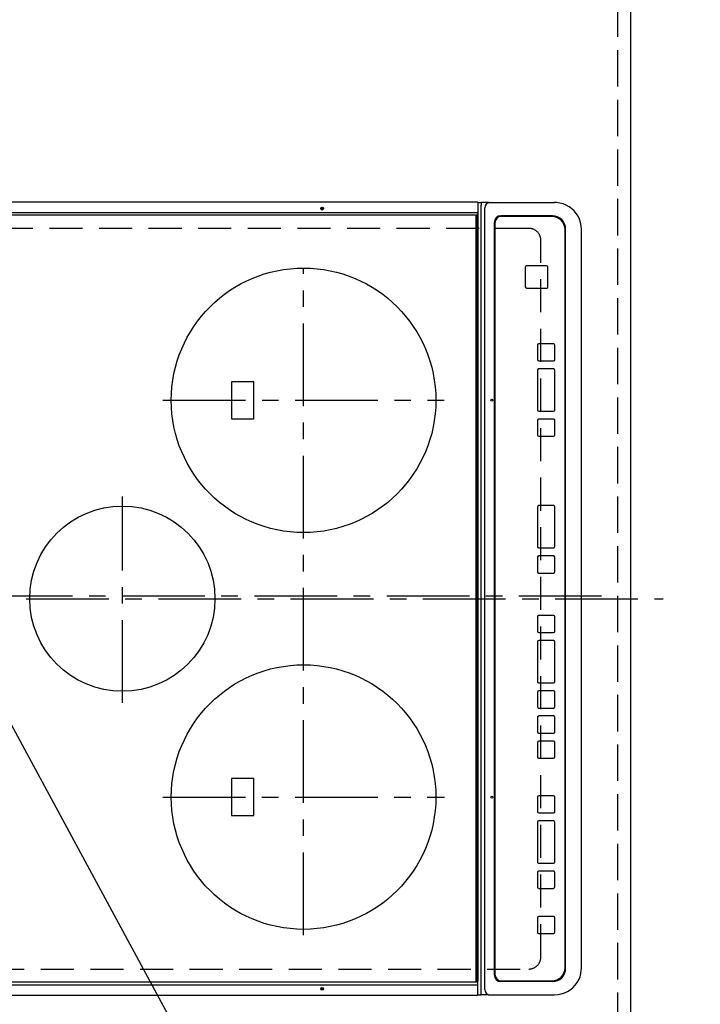
# Model space of a CAD drawing. Extents: x 27948 to 54421, y -22065 to -13195.
# Drawn here: x 43446 to 43961, y -16331 to -15587 of the extents above; entities that cross this region are included whole.
import ezdxf

# ---------------------------------------------------------------- set-up
doc = ezdxf.new("R2010")
doc.units = 0
doc.header["$LTSCALE"] = 50
doc.header["$MEASUREMENT"] = 0
for name, pattern in [('CENTER', [2, 1.25, -0.25, 0.25, -0.25]), ('DASHED', [0.75, 0.5, -0.25]), ('HIDDEN', [0.375, 0.25, -0.125])]:
    doc.linetypes.add(name, pattern=pattern)
doc.layers.get('0').update_dxf_attribs({"linetype": 'CONTINUOUS'})
doc.layers.get('DEFPOINTS').update_dxf_attribs({"color": 146, "linetype": 'CONTINUOUS'})
for name, color, linetype in [('121-キャビネット（中）', 253, 'HIDDEN'), ('126-甲板', 2, 'CONTINUOUS'), ('150-機器', 8, 'CONTINUOUS'), ('160-文字', 254, 'CONTINUOUS'), ('166-寸法B', 11, 'CONTINUOUS')]:
    doc.layers.add(name, color=color, linetype=linetype)
doc.styles.add('KH001', font='txt')
doc.dimstyles.new('KH1xx030', dxfattribs={"dimscale": 30, "dimtxt": 2, "dimasz": 0.6, "dimexe": 0.3, "dimexo": 1.2, "dimgap": 0.5, "dimtad": 3, "dimdec": 1, "dimdsep": 46, "dimlunit": 6, "dimtxsty": 'KH001', "dimblk": 'DOT', "dimcen": 1, "dimdle": 1, "dimclrd": 256, "dimclre": 256, "dimclrt": 256, "dimadec": 0, "dimazin": 0, "dimtfac": 1, "dimtdec": 1, "dimtix": 1, "dimtmove": 2, "dimatfit": 3, "dimldrblk": 'CLOSEDBLANK', "dimfxl": 1, "dimtolj": 1, "dimtzin": 0, "dimlwd": -1, "dimlwe": -1, "dimarcsym": 0})

# ---------------------------------------------------------------- blocks, each defined once
blk = doc.blocks.new('_Dot')
at = {"color": 0, "linetype": 'ByBlock', "lineweight": -2}
blk.add_line((-0.5, 0), (-1, 0), dxfattribs=at)
at = {"color": 0, "linetype": 'ByBlock', "const_width": 0.5}
blk.add_lwpolyline([(-0.25, 0, 1), (0.25, 0, 1)], format="xyb", close=True, dxfattribs=at)
blk = doc.blocks.new('*D40')
at = {"layer": '166-寸法B', "transparency": 16777216}
for p, q in [((43944.34, -15322.58), (44279.84, -15322.58)), ((44270.84, -16476.58), (44270.84, -15340.58)), ((43944.34, -16494.58), (44279.84, -16494.58))]:
    blk.add_line(p, q, dxfattribs=at)
at = {"layer": 'DEFPOINTS', "color": 0, "transparency": 16777216}
for p in [(43908.34, -15322.58), (44270.84, -15322.58), (43908.34, -16494.58)]:
    blk.add_point(p, dxfattribs=at)
at = {"layer": '166-寸法B', "transparency": 16777216, "xscale": 18, "yscale": 18, "zscale": 18}
for p, rotation in [((44270.84, -15322.58), 90), ((44270.84, -16494.58), 270)]:
    blk.add_blockref('_Dot', p, dxfattribs=dict(at, rotation=rotation))
at = {"layer": '166-寸法B', "transparency": 16777216, "insert": (44220.51, -16024.1), "char_height": 60, "attachment_point": 5, "rotation": 90, "style": 'KH001'}
blk.add_mtext('\\A1;1,172〈ﾜｰｸﾄｯﾌﾟ寸法〉', dxfattribs=at)
blk = doc.blocks.new('_ClosedBlank')
at = {"color": 0, "linetype": 'ByBlock', "lineweight": -2}
for p, q in [((-1, 0.167), (0, 0)), ((-1, 0.167), (-1, -0.167)), ((0, 0), (-1, -0.167))]:
    blk.add_line(p, q, dxfattribs=at)
blk = doc.blocks.new('HT-F6S_H2')
at = {"layer": '126-甲板', "linetype": 'DASHED'}
for p, q in [((-280, 273.65), (-280, -170.35)), ((280, -170.35), (280, 273.65)), ((-271, -179.35), (271, -179.35))]:
    blk.add_line(p, q, dxfattribs=at)
for centre, start, end in [((-271, -170.35), 180, 270), ((271, -170.35), 270, 0)]:
    blk.add_arc(centre, 9, start, end, dxfattribs=at)
at = {"layer": '150-機器', "color": 161, "linetype": 'CENTER'}
for p, q in [((0, 309.76), (0, -271.88)), ((-78.76, 137), (77.2, 137)), ((-150, 106.45), (-150, -106.45)), ((150, 106.36), (150, -106.36)), ((-254.4, 0), (250, 0))]:
    blk.add_line(p, q, dxfattribs=at)
at = {"layer": '150-機器', "color": 13, "linetype": 'Continuous'}
for p, q in [((-299.9, -131.32), (-299.9, 230.08)), ((-292.17, -131.32), (-292.17, 230.08)), ((-289.9, -131.32), (-289.9, 230.08)), ((289.9, -131.32), (289.9, 230.08)), ((291.67, -131.32), (291.67, 230.08)), ((299.9, -131.32), (299.9, 230.08)), ((-136, 54.5), (-164, 54.5)), ((-164, 54.5), (-164, 37.5)), ((-136, 37.5), (-136, 54.5)), ((164, 54.5), (136, 54.5)), ((136, 54.5), (136, 37.5)), ((164, 37.5), (164, 54.5)), ((-164, 37.5), (-136, 37.5)), ((136, 37.5), (164, 37.5)), ((-299.6, -131.62), (-297.9, -131.62)), ((-299.5, -131.62), (-299.5, -134.29)), ((-297.9, -131.62), (-292.17, -131.62)), ((-292.17, -131.32), (-292.17, -131.62)), ((-292.17, -131.62), (-291.82, -131.62)), ((-291.82, -131.62), (-291.81, -131.62)), ((-291.79, -131.62), (-291.82, -131.62)), ((-291.81, -131.62), (-289.1, -131.62)), ((-290.05, -131.62), (-290.02, -131.62)), ((-290.02, -131.62), (-289.99, -131.6)), ((-289.99, -131.6), (-289.97, -131.57)), ((-289.97, -131.57), (-289.94, -131.53)), ((-289.94, -131.53), (-289.93, -131.49)), ((-289.93, -131.49), (-289.91, -131.44)), ((-289.91, -131.44), (-289.9, -131.38)), ((-289.9, -131.38), (-289.9, -131.32)), ((-289.1, -131.12), (-289.1, -130.42)), ((-289.1, -131.12), (289.1, -131.12)), ((-289.1, -131.62), (-289.1, -131.12)), ((289.1, -131.62), (-289.1, -131.62)), ((288.8, -130.12), (-288.8, -130.12)), ((289.1, -131.12), (289.1, -130.42)), ((289.1, -131.12), (289.1, -131.62)), ((291.81, -131.62), (289.1, -131.62)), ((289.9, -131.38), (289.9, -131.32)), ((289.91, -131.44), (289.9, -131.38)), ((289.93, -131.49), (289.91, -131.44)), ((289.94, -131.53), (289.93, -131.49)), ((289.97, -131.57), (289.94, -131.53)), ((289.99, -131.6), (289.97, -131.57)), ((290.02, -131.62), (289.99, -131.6)), ((290.05, -131.62), (290.02, -131.62)), ((291.67, -131.32), (291.67, -131.38)), ((291.67, -131.38), (291.68, -131.44)), ((291.68, -131.44), (291.69, -131.49)), ((291.69, -131.49), (291.71, -131.53)), ((291.71, -131.53), (291.73, -131.57)), ((291.73, -131.57), (291.76, -131.6)), ((291.76, -131.6), (291.79, -131.62)), ((291.79, -131.62), (291.82, -131.62)), ((291.82, -131.62), (291.81, -131.62)), ((292.17, -131.62), (291.82, -131.62)), ((297.9, -131.62), (292.17, -131.62)), ((299.6, -131.62), (297.9, -131.62)), ((299.5, -131.62), (299.5, -134.29)), ((299.86, -131.32), (299.9, -131.32)), ((-299.5, -134.29), (-297.5, -134.29)), ((-299.5, -139.83), (-299.5, -134.29)), ((-299.5, -139.83), (-299.5, -140.76)), ((-299.5, -140.76), (-299.5, -188.39)), ((-297.5, -134.29), (297.5, -134.29)), ((-295.5, -136.14), (-295.52, -136.07)), ((-295.5, -137.07), (295.5, -137.07)), ((299.5, -134.29), (297.5, -134.29)), ((299.5, -139.83), (299.5, -134.29)), ((299.5, -139.83), (299.5, -140.76)), ((299.5, -140.76), (299.5, -188.39)), ((284.5, -144.14), (-284.5, -144.14)), ((-284, -144.64), (-284, -144.65)), ((284, -144.64), (-284, -144.64)), ((284, -144.65), (-284, -144.65)), ((284, -144.64), (284, -144.65)), ((-289.5, -188.13), (-289.5, -149.14)), ((-289, -149.64), (-289, -149.65)), ((-289, -149.65), (-289, -187.64)), ((289, -149.64), (289, -149.65)), ((289, -187.64), (289, -149.65)), ((289.5, -188.13), (289.5, -149.14)), ((234.74, -168.65), (234.74, -168.64)), ((234.74, -168.65), (234.74, -183.65)), ((235.74, -167.65), (235.74, -167.64)), ((250.74, -167.64), (235.74, -167.64)), ((250.74, -167.65), (235.74, -167.65)), ((250.74, -167.65), (250.74, -167.64)), ((251.74, -168.65), (251.74, -168.64)), ((251.74, -183.65), (251.74, -168.65)), ((-253.25, -177.89), (-253.25, -177.87)), ((-253.25, -177.89), (-253.25, -188.88)), ((-241.25, -176.87), (-252.25, -176.87)), ((-252.25, -176.89), (-252.25, -176.87)), ((-241.25, -176.89), (-252.25, -176.89)), ((-241.25, -176.89), (-241.25, -176.87)), ((-240.25, -177.89), (-240.25, -177.87)), ((-240.25, -188.88), (-240.25, -177.89)), ((-219, -177.89), (-219, -177.87)), ((-219, -177.89), (-219, -188.88)), ((-207, -176.87), (-218, -176.87)), ((-218, -176.89), (-218, -176.87)), ((-207, -176.89), (-218, -176.89)), ((-207, -176.89), (-207, -176.87)), ((-206, -177.89), (-206, -177.87)), ((-206, -188.88), (-206, -177.89)), ((-200, -177.89), (-200, -177.87)), ((-200, -177.89), (-200, -188.88)), ((-169, -176.87), (-199, -176.87)), ((-199, -176.89), (-199, -176.87)), ((-169, -176.89), (-199, -176.89)), ((-169, -176.89), (-169, -176.87)), ((-168, -177.89), (-168, -177.87)), ((-168, -188.88), (-168, -177.89)), ((-162, -177.89), (-162, -177.87)), ((-162, -177.89), (-162, -188.88)), ((-150, -176.87), (-161, -176.87)), ((-161, -176.89), (-161, -176.87)), ((-150, -176.89), (-161, -176.89)), ((-150, -176.89), (-150, -176.87)), ((-149, -177.89), (-149, -177.87)), ((-149, -188.88), (-149, -177.89)), ((-120.66, -177.9), (-120.66, -177.88)), ((-120.66, -177.9), (-120.66, -188.89)), ((-108.66, -176.88), (-119.66, -176.88)), ((-119.66, -176.9), (-119.66, -176.88)), ((-108.66, -176.9), (-119.66, -176.9)), ((-108.66, -176.9), (-108.66, -176.88)), ((-107.66, -177.9), (-107.66, -177.88)), ((-107.66, -188.89), (-107.66, -177.9)), ((-101.66, -177.9), (-101.66, -177.88)), ((-101.66, -177.9), (-101.66, -188.89)), ((-89.66, -176.88), (-100.66, -176.88)), ((-100.66, -176.9), (-100.66, -176.88)), ((-89.66, -176.9), (-100.66, -176.9)), ((-89.66, -176.9), (-89.66, -176.88)), ((-88.66, -177.9), (-88.66, -177.88)), ((-88.66, -188.89), (-88.66, -177.9)), ((-82.66, -177.9), (-82.66, -177.88)), ((-82.66, -177.9), (-82.66, -188.89)), ((-70.66, -176.88), (-81.66, -176.88)), ((-81.66, -176.9), (-81.66, -176.88)), ((-70.66, -176.9), (-81.66, -176.9)), ((-70.66, -176.9), (-70.66, -176.88)), ((-69.66, -177.9), (-69.66, -177.88)), ((-69.66, -188.89), (-69.66, -177.9)), ((-63.66, -177.9), (-63.66, -177.88)), ((-63.66, -177.9), (-63.66, -188.89)), ((-32.66, -176.88), (-62.66, -176.88)), ((-62.66, -176.9), (-62.66, -176.88)), ((-32.66, -176.9), (-62.66, -176.9)), ((-32.66, -176.9), (-32.66, -176.88)), ((-31.66, -177.9), (-31.66, -177.88)), ((-31.66, -188.89), (-31.66, -177.9)), ((-25.66, -177.9), (-25.66, -177.88)), ((-25.66, -177.9), (-25.66, -188.89)), ((-13.66, -176.88), (-24.66, -176.88)), ((-24.66, -176.9), (-24.66, -176.88)), ((-13.66, -176.9), (-24.66, -176.9)), ((-13.66, -176.9), (-13.66, -176.88)), ((-12.66, -177.9), (-12.66, -177.88)), ((-12.66, -188.89), (-12.66, -177.9)), ((19.34, -177.9), (19.34, -177.88)), ((19.34, -177.9), (19.34, -188.89)), ((31.34, -176.88), (20.34, -176.88)), ((20.34, -176.9), (20.34, -176.88)), ((31.34, -176.9), (20.34, -176.9)), ((31.34, -176.9), (31.34, -176.88)), ((32.34, -177.9), (32.34, -177.88)), ((32.34, -188.89), (32.34, -177.9)), ((38.34, -177.9), (38.34, -177.88)), ((38.34, -177.9), (38.34, -188.89)), ((69.34, -176.88), (39.34, -176.88)), ((39.34, -176.9), (39.34, -176.88)), ((69.34, -176.9), (39.34, -176.9)), ((69.34, -176.9), (69.34, -176.88)), ((70.34, -177.9), (70.34, -177.88)), ((70.34, -188.89), (70.34, -177.9)), ((122.75, -177.9), (122.75, -177.88)), ((122.75, -177.9), (122.75, -188.89)), ((134.75, -176.88), (123.75, -176.88)), ((123.75, -176.9), (123.75, -176.88)), ((134.75, -176.9), (123.75, -176.9)), ((134.75, -176.9), (134.75, -176.88)), ((135.75, -177.9), (135.75, -177.88)), ((135.75, -188.89), (135.75, -177.9)), ((141.75, -177.9), (141.75, -177.88)), ((141.75, -177.9), (141.75, -188.89)), ((172.75, -176.88), (142.75, -176.88)), ((142.75, -176.9), (142.75, -176.88)), ((172.75, -176.9), (142.75, -176.9)), ((172.75, -176.9), (172.75, -176.88)), ((173.75, -177.9), (173.75, -177.88)), ((173.75, -188.89), (173.75, -177.9)), ((179.75, -177.9), (179.75, -177.88)), ((179.75, -177.9), (179.75, -188.89)), ((191.75, -176.88), (180.75, -176.88)), ((180.75, -176.9), (180.75, -176.88)), ((191.75, -176.9), (180.75, -176.9)), ((191.75, -176.9), (191.75, -176.88)), ((192.75, -177.9), (192.75, -177.88)), ((192.75, -188.89), (192.75, -177.9)), ((235.74, -184.65), (250.74, -184.65)), ((-299.5, -188.39), (-299.5, -189.78)), ((-252.25, -189.88), (-241.25, -189.88)), ((-218, -189.88), (-207, -189.88)), ((-199, -189.88), (-169, -189.88)), ((-161, -189.88), (-150, -189.88)), ((-119.66, -189.89), (-108.66, -189.89)), ((-100.66, -189.89), (-89.66, -189.89)), ((-81.66, -189.89), (-70.66, -189.89)), ((-62.66, -189.89), (-32.66, -189.89)), ((-24.66, -189.89), (-13.66, -189.89)), ((20.34, -189.89), (31.34, -189.89)), ((39.34, -189.89), (69.34, -189.89)), ((123.75, -189.89), (134.75, -189.89)), ((142.75, -189.89), (172.75, -189.89)), ((180.75, -189.89), (191.75, -189.89)), ((299.5, -188.39), (299.5, -189.78)), ((-279.5, -198.12), (279.5, -198.12)), ((-279, -197.64), (279, -197.64)), ((-279.5, -210.03), (279.5, -210.03)), ((-279.5, -210.03), (-279.5, -210.05))]:
    blk.add_line(p, q, dxfattribs=at)
for points in [[(-299.5, -189.78), (-299.34, -192.31), (-298.88, -194.79), (-298.11, -197.2), (-297.05, -199.49), (-295.72, -201.63), (-294.13, -203.58), (-292.32, -205.32), (-290.31, -206.82), (-288.12, -208.05), (-285.81, -209), (-283.39, -209.64), (-280.91, -209.98), (-279.5, -210.03)], [(279.5, -210.03), (281.99, -209.87), (284.45, -209.4), (286.83, -208.62), (289.09, -207.55), (291.2, -206.2), (293.13, -204.6), (294.85, -202.76), (296.33, -200.72), (297.55, -198.51), (298.48, -196.17), (299.12, -193.72), (299.45, -191.22), (299.5, -189.78)]]:
    blk.add_lwpolyline(points, dxfattribs=at)
for centre, radius in [((0, 137), 70), ((-150, 0), 100), ((150, 0), 100), ((-294.9, -14.02), 1.04), ((-294.9, -14.02), 0.643), ((-294.9, -14.02), 0.0429), ((294.9, -14.02), 1.04), ((294.9, -14.02), 0.643), ((294.9, -14.02), 0.0429), ((-150, -142.27), 0.742), ((150, -142.27), 0.742)]:
    blk.add_circle(centre, radius, dxfattribs=at)
for centre, radius, start, end in [((-299.6, -131.32), 0.3, 179.99999, 270), ((-288.8, -130.42), 0.3, 90, 179.99999), ((288.8, -130.42), 0.3, 0, 90), ((299.6, -131.32), 0.3, 270, 0), ((-295.65, -140.92), 3.86, 87.8011, 177.61755), ((295.65, -140.92), 3.86, 2.38258, 92.19877), ((-284.5, -149.14), 5, 89.99184, 179.98852), ((-284, -149.64), 5, 89.99012, 179.98998), ((-284, -149.65), 5, 89.99012, 179.98994), ((284, -149.64), 5, 0.00972, 90.00988), ((284, -149.65), 5, 0.00971, 90.00984), ((284.5, -149.14), 5, 0.0109, 90.00865), ((235.74, -168.64), 1, 89.99079, 179.98936), ((235.74, -168.65), 1, 89.99109, 179.98927), ((250.74, -168.64), 1, 0.00916, 90.00962), ((250.74, -168.65), 1, 0.00916, 90.00984), ((-252.25, -177.87), 1, 89.98896, 179.99034), ((-252.25, -177.89), 1, 89.98908, 179.99022), ((-241.25, -177.87), 1, 0.01073, 90.00912), ((-241.25, -177.89), 1, 0.01052, 90.00912), ((-218, -177.87), 1, 89.98958, 179.99057), ((-218, -177.89), 1, 89.98966, 179.99048), ((-207, -177.87), 1, 0.00931, 90.01034), ((-207, -177.89), 1, 0.00952, 90.01012), ((-199, -177.87), 1, 89.99025, 179.99097), ((-199, -177.89), 1, 89.99025, 179.99097), ((-169, -177.87), 1, 0.00952, 90.01012), ((-169, -177.89), 1, 0.00943, 90.01042), ((-161, -177.87), 1, 89.99088, 179.98927), ((-161, -177.89), 1, 89.99088, 179.98927), ((-150, -177.87), 1, 0.01073, 90.00891), ((-150, -177.89), 1, 0.01073, 90.00891), ((-119.66, -177.88), 1, 89.99003, 179.99055), ((-119.66, -177.9), 1, 89.99003, 179.99055), ((-108.66, -177.88), 1, 0.00988, 90.00976), ((-108.66, -177.9), 1, 0.00988, 90.00976), ((-100.66, -177.88), 1, 89.99006, 179.99008), ((-100.66, -177.9), 1, 89.99018, 179.98996), ((-89.66, -177.88), 1, 0.00988, 90.00997), ((-89.66, -177.9), 1, 0.00967, 90.00997), ((-81.66, -177.88), 1, 89.99049, 179.98987), ((-81.66, -177.9), 1, 89.99049, 179.98987), ((-70.66, -177.88), 1, 0.01012, 90.00973), ((-70.66, -177.9), 1, 0.01013, 90.00973), ((-62.66, -177.88), 1, 89.98985, 179.99072), ((-62.66, -177.9), 1, 89.98985, 179.99072), ((-32.66, -177.88), 1, 0.01, 90.00985), ((-32.66, -177.9), 1, 0.01, 90.00964), ((-24.66, -177.88), 1, 89.99032, 179.99015), ((-24.66, -177.9), 1, 89.99032, 179.99015), ((-13.66, -177.88), 1, 0.00977, 90.00993), ((-13.66, -177.9), 1, 0.00977, 90.00993), ((20.34, -177.88), 1, 89.99011, 179.99015), ((20.34, -177.9), 1, 89.99011, 179.99015), ((31.34, -177.88), 1, 0.0097, 90.00973), ((31.34, -177.9), 1, 0.0097, 90.00972), ((39.34, -177.88), 1, 89.99006, 179.9903), ((39.34, -177.9), 1, 89.99006, 179.9903), ((69.34, -177.88), 1, 0.01012, 90.00973), ((69.34, -177.9), 1, 0.01013, 90.00973), ((123.75, -177.88), 1, 89.99018, 179.98996), ((123.75, -177.9), 1, 89.99027, 179.98987), ((134.75, -177.88), 1, 0.0093, 90.01034), ((134.75, -177.9), 1, 0.00952, 90.01012), ((142.75, -177.88), 1, 89.99109, 179.98927), ((142.75, -177.9), 1, 89.99109, 179.98927), ((172.75, -177.88), 1, 0.00952, 90.01012), ((172.75, -177.9), 1, 0.00952, 90.01012), ((180.75, -177.88), 1, 89.99088, 179.98927), ((180.75, -177.9), 1, 89.99088, 179.98927), ((191.75, -177.88), 1, 0.00903, 90.00975), ((191.75, -177.9), 1, 0.00903, 90.00975), ((235.74, -183.65), 1, 180.00952, 270.01023), ((250.74, -183.65), 1, 269.99098, 359.99013), ((-279.5, -188.12), 10, 180.00789, 270.01168), ((-279, -187.64), 10, 180.00989, 270.00985), ((-252.25, -188.88), 1, 180.00987, 270.01073), ((-241.25, -188.88), 1, 269.99099, 359.98927), ((-218, -188.88), 1, 180.00952, 270.01023), ((-207, -188.88), 1, 269.98977, 359.99048), ((-199, -188.88), 1, 180.01069, 270.00906), ((-169, -188.88), 1, 269.98977, 359.99048), ((-161, -188.88), 1, 180.01073, 270.00901), ((-150, -188.88), 1, 269.99099, 359.98927), ((-119.66, -188.89), 1, 180.01008, 270.00967), ((-108.66, -188.89), 1, 269.99038, 359.98988), ((-100.66, -188.89), 1, 180.01012, 270.00962), ((-89.66, -188.89), 1, 269.99038, 359.98987), ((-81.66, -188.89), 1, 180.01012, 270.00962), ((-70.66, -188.89), 1, 269.99038, 359.98987), ((-62.66, -188.89), 1, 180.00997, 270.00977), ((-32.66, -188.89), 1, 269.99017, 359.9903), ((-24.66, -188.89), 1, 180.00985, 270.00979), ((-13.66, -188.89), 1, 269.99023, 359.99012), ((20.34, -188.89), 1, 180.0097, 270.00994), ((31.34, -188.89), 1, 269.99021, 359.99025), ((39.34, -188.89), 1, 180.00958, 270.00995), ((69.34, -188.89), 1, 269.99038, 359.98987), ((123.75, -188.89), 1, 180.01012, 270.00962), ((134.75, -188.89), 1, 269.99099, 359.98927), ((142.75, -188.89), 1, 180.01069, 270.00906), ((172.75, -188.89), 1, 269.98991, 359.99023), ((180.75, -188.89), 1, 180.00987, 270.00987), ((191.75, -188.89), 1, 269.99014, 359.99097), ((279, -187.64), 10, 269.99013, 359.99012), ((279.5, -188.12), 10, 269.9883, 359.99211)]:
    blk.add_arc(centre, radius, start, end, dxfattribs=at)

msp = doc.modelspace()

# ---------------------------------------------------------------- linework, layer by layer
at = {"layer": '121-キャビネット（中）', "ltscale": 2}
msp.add_lwpolyline([(45377.34, -14672.58), (45377.34, -15312.58), (43898.34, -15312.58), (43898.34, -16491.58)], dxfattribs=at)
at = {"layer": '126-甲板'}
msp.add_lwpolyline([(43261.34, -16494.58), (43261.34, -16494.58), (43908.34, -16494.58), (43908.34, -15322.58)], dxfattribs=at)
at = {"layer": 'DEFPOINTS', "linetype": 'CENTER'}
msp.add_line((43323.81, -16022.58), (43892.8, -16022.58), dxfattribs=at)
at = {"layer": 'DEFPOINTS', "linetype": 'DASHED'}
msp.add_lwpolyline([(43258.34, -15572.58), (43898.34, -15572.58), (43898.34, -16472.58), (43258.34, -16472.58)], close=True, dxfattribs=at)

# ---------------------------------------------------------------- block references
at = {"layer": '150-機器', "rotation": 90}
msp.add_blockref('HT-F6S_H2', (43660.99, -16024.78), dxfattribs=at)

# ---------------------------------------------------------------- dimensions: what is measured, and where the dimension line sits
at = {"layer": '166-寸法B'}
dim = msp.add_linear_dim(base=(44270.84, -15322.58), p1=(43908.34, -16494.58), p2=(43908.34, -15322.58), angle=90, text='<>〈ﾜｰｸﾄｯﾌﾟ寸法〉', dimstyle='KH1xx030', dxfattribs=at)
dim.commit()
dim.dimension.update_dxf_attribs({"geometry": '*D40', "text_midpoint": (44220.51, -16024.1), "dimtype": 128})

# ---------------------------------------------------------------- leaders
at = {"layer": '160-文字', "annotation_type": 0, "has_hookline": 1, "hookline_direction": 0, "text_width": 1004.16}
msp.add_leader([(43323.12, -15904.31), (43953.52, -17068.92), (43971.52, -17068.92)], dimstyle='KH1xx030', override={"dimgap": 0.5, "dimtad": 1}, dxfattribs=at)

doc.saveas('drawing.dxf')
